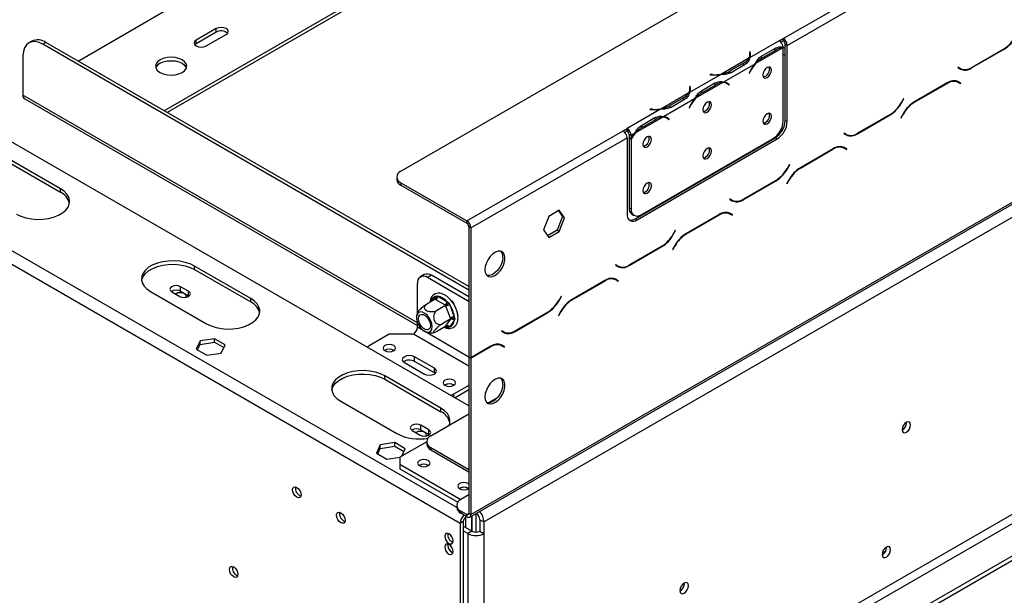
# Model space of a CAD drawing. Units: millimetres. Extents: x 26 to 4217, y 108 to 3328.
# Drawn here: x 3134 to 3387, y 644 to 792 of the extents above; entities that cross this region are included whole.
import ezdxf

# ---------------------------------------------------------------- set-up
doc = ezdxf.new("R2010")
doc.units = ezdxf.units.MM
doc.header["$LTSCALE"] = 16

msp = doc.modelspace()

# ---------------------------------------------------------------- linework, layer by layer
at = {"color": 7, "linetype": 'Continuous', "lineweight": 25}
for p, q in [((3231.995, 753.103), (4184.917, 1303.213)), ((3249.692, 664.253), (4207.758, 1217.332)), ((3249.994, 664.919), (4208.059, 1217.998)), ((3253.342, 662.985), (4205.236, 1212.502)), ((3284.969, 604.934), (4173.609, 1117.935)), ((3285.997, 603.152), (4174.638, 1116.153)), ((3293.197, 598.996), (4181.837, 1111.997)), ((3293.197, 597.808), (4181.837, 1110.809)), ((3330.218, 787.243), (3707.428, 1005.002)), ((3331.247, 785.462), (3708.456, 1003.22)), ((3249.479, 692.824), (3013.491, 829.058)), ((3264.527, 822.565), (3171.191, 768.683)), ((3264.527, 821.674), (3171.962, 768.238)), ((3247.273, 662.629), (2987.778, 812.432)), ((3149.078, 781.449), (3171.96, 794.658)), ((3184.56, 789.76), (3179.417, 786.791)), ((3184.56, 788.869), (3184.56, 789.76)), ((3184.56, 788.869), (3179.417, 785.9)), ((3179.417, 785.9), (3179.417, 786.791)), ((3181.988, 785.307), (3187.131, 788.276)), ((3329.192, 786.649), (3321.598, 782.265)), ((3329.19, 786.65), (3330.218, 787.243)), ((3329.192, 786.649), (3329.19, 786.65)), ((3329.614, 786.301), (3330.218, 786.65)), ((3330.218, 786.65), (3330.218, 787.243)), ((3137.211, 786.56), (3136.44, 786.115)), ((3140.847, 786.2), (3140.076, 785.755)), ((3249.479, 722.597), (3140.076, 785.755)), ((3249.479, 723.488), (3140.847, 786.2)), ((3179.417, 785.9), (3179.056, 785.604)), ((3330.121, 784.81), (3323.12, 780.768)), ((3324.655, 782.724), (3328.082, 784.702)), ((3324.907, 782.284), (3328.334, 784.263)), ((3330.22, 766.004), (3330.22, 784.808)), ((3330.732, 785.759), (3331.247, 785.462)), ((3330.732, 766.162), (3330.732, 785.759)), ((3331.247, 765.865), (3331.247, 785.462)), ((3378.591, 779.657), (3387.011, 784.517)), ((3386.969, 784.612), (3378.634, 779.8)), ((3134.933, 782.785), (3134.933, 772.689)), ((3321.378, 782.138), (3314.378, 778.097)), ((3321.743, 783.823), (3321.598, 783.816)), ((3321.598, 783.816), (3321.651, 783.465)), ((3321.743, 783.23), (3321.673, 783.226)), ((3321.673, 782.586), (3321.673, 783.18)), ((3321.796, 783.473), (3321.743, 783.823)), ((3321.743, 783.23), (3321.743, 783.823)), ((3321.796, 782.883), (3321.743, 783.23)), ((3324.392, 782.581), (3324.907, 782.284)), ((3322.9, 780.641), (3314.913, 776.03)), ((3320.012, 780.864), (3316.584, 778.886)), ((3320.266, 780.426), (3316.839, 778.448)), ((3375.16, 779.838), (3375.087, 779.712)), ((3375.087, 779.712), (3375.682, 779.369)), ((3375.725, 779.512), (3375.16, 779.838)), ((3375.211, 779.809), (3375.16, 779.838)), ((3375.211, 779.809), (3375.725, 779.512)), ((3314.158, 777.97), (3306.171, 773.359)), ((3311.471, 777.97), (3311.458, 777.886)), ((3311.458, 777.886), (3312.066, 777.855)), ((3312.078, 777.939), (3311.471, 777.97)), ((3311.471, 777.885), (3311.471, 777.97)), ((3316.584, 778.292), (3316.584, 778.886)), ((3321.755, 778.887), (3321.478, 778.345)), ((3321.478, 778.345), (3321.557, 778.314)), ((3321.484, 778.356), (3321.557, 778.314)), ((3321.557, 778.314), (3321.834, 778.856)), ((3306.315, 774.917), (3306.171, 774.91)), ((3306.171, 774.91), (3306.224, 774.559)), ((3306.315, 774.323), (3306.245, 774.32)), ((3306.245, 773.68), (3306.245, 774.274)), ((3306.369, 774.567), (3306.315, 774.917)), ((3306.315, 774.323), (3306.315, 774.917)), ((3306.368, 773.977), (3306.315, 774.323)), ((3314.693, 775.903), (3307.693, 771.862)), ((3309.227, 773.817), (3312.655, 775.796)), ((3309.479, 773.378), (3312.907, 775.357)), ((3315.743, 775.638), (3315.228, 775.934)), ((3315.821, 775.673), (3315.547, 775.892)), ((3315.783, 775.614), (3315.821, 775.673)), ((3315.821, 775.673), (3316.335, 775.376)), ((3315.979, 775.476), (3316.256, 775.255)), ((3316.335, 775.376), (3316.058, 775.598)), ((3316.256, 775.255), (3316.335, 775.376)), ((3372.355, 775.819), (3363.935, 770.958)), ((3363.978, 770.864), (3372.312, 775.676)), ((3374.512, 776.359), (3374.707, 776.26)), ((3374.707, 776.26), (3375.221, 775.963)), ((3375.221, 775.963), (3375.786, 775.637)), ((3375.345, 776.06), (3375.248, 776.116)), ((3375.859, 775.763), (3375.264, 776.107)), ((3375.272, 775.934), (3375.345, 776.06)), ((3375.345, 776.06), (3375.859, 775.763)), ((3375.786, 775.637), (3375.859, 775.763)), ((3135.385, 771.691), (3236.243, 713.467)), ((3305.95, 773.232), (3298.95, 769.19)), ((3307.472, 771.735), (3299.485, 767.124)), ((3304.584, 771.958), (3301.156, 769.979)), ((3304.838, 771.52), (3301.411, 769.541)), ((3308.965, 773.675), (3309.479, 773.378)), ((3361.13, 771.739), (3360.565, 770.761)), ((3360.607, 770.666), (3361.202, 771.697)), ((3361.202, 771.697), (3361.13, 771.739)), ((3361.13, 771.739), (3361.202, 771.697)), ((3298.73, 769.063), (3290.108, 764.086)), ((3296.043, 769.063), (3296.03, 768.98)), ((3296.03, 768.98), (3296.638, 768.949)), ((3296.65, 769.033), (3296.043, 769.063)), ((3296.043, 768.979), (3296.043, 769.063)), ((3301.156, 769.386), (3301.156, 769.979)), ((3306.327, 769.98), (3306.05, 769.439)), ((3306.05, 769.439), (3306.129, 769.408)), ((3306.056, 769.45), (3306.129, 769.408)), ((3306.129, 769.408), (3306.406, 769.949)), ((3299.265, 766.997), (3292.265, 762.956)), ((3293.799, 764.911), (3297.227, 766.89)), ((3294.051, 764.472), (3297.479, 766.45)), ((3300.315, 766.731), (3299.801, 767.028)), ((3300.393, 766.767), (3300.119, 766.986)), ((3300.355, 766.708), (3300.393, 766.767)), ((3300.393, 766.767), (3300.907, 766.47)), ((3300.552, 766.57), (3300.829, 766.348)), ((3300.907, 766.47), (3300.63, 766.692)), ((3300.829, 766.348), (3300.907, 766.47)), ((3349.279, 762.735), (3357.698, 767.595)), ((3357.656, 767.69), (3349.321, 762.878)), ((3361.026, 767.887), (3360.431, 766.857)), ((3360.431, 766.857), (3360.504, 766.815)), ((3360.504, 766.815), (3361.069, 767.793)), ((3289.077, 763.493), (3290.106, 764.087)), ((3290.106, 764.087), (3290.108, 764.086)), ((3290.106, 763.493), (3290.106, 764.087)), ((3290.108, 764.086), (3290.108, 763.492)), ((3293.537, 764.769), (3294.051, 764.472)), ((3330.732, 766.162), (3331.247, 765.865)), ((3248.965, 740.337), (3289.077, 763.493)), ((3249.994, 738.556), (3290.106, 761.712)), ((3289.501, 763.144), (3290.106, 763.493)), ((3290.106, 763.493), (3290.108, 763.492)), ((3290.106, 761.712), (3290.106, 742.115)), ((3291.137, 762.305), (3290.622, 762.601)), ((3290.622, 762.601), (3290.622, 761.807)), ((3290.622, 761.807), (3291.137, 761.51)), ((3290.622, 761.637), (3290.695, 761.765)), ((3290.622, 761.637), (3291.137, 761.34)), ((3290.622, 761.637), (3290.622, 743.738)), ((3292.044, 762.829), (3291.137, 762.305)), ((3291.137, 762.305), (3291.137, 761.51)), ((3291.137, 761.34), (3291.137, 743.442)), ((3292.163, 740.927), (3328.161, 761.708)), ((3292.677, 740.63), (3328.675, 761.411)), ((3293.708, 741.957), (3327.649, 761.551)), ((3328.675, 761.411), (3328.161, 761.708)), ((3345.847, 762.916), (3345.775, 762.791)), ((3345.775, 762.791), (3346.37, 762.447)), ((3346.412, 762.59), (3345.847, 762.916)), ((3345.898, 762.887), (3345.847, 762.916)), ((3345.898, 762.887), (3346.412, 762.59)), ((3343.042, 758.897), (3334.622, 754.036)), ((3334.665, 753.942), (3342.999, 758.754)), ((3345.199, 759.437), (3345.394, 759.338)), ((3345.394, 759.338), (3345.908, 759.042)), ((3345.908, 759.042), (3346.473, 758.715)), ((3346.032, 759.138), (3345.935, 759.194)), ((3346.546, 758.841), (3345.951, 759.185)), ((3345.959, 759.012), (3346.032, 759.138)), ((3346.032, 759.138), (3346.546, 758.841)), ((3346.473, 758.715), (3346.546, 758.841)), ((3144.576, 748.634), (3130.177, 756.947)), ((3130.177, 756.056), (3144.576, 747.743)), ((3331.817, 754.817), (3331.252, 753.839)), ((3331.295, 753.744), (3331.89, 754.775)), ((3331.89, 754.775), (3331.817, 754.817)), ((3331.817, 754.817), (3331.89, 754.775)), ((3230.93, 751.618), (3230.93, 751.025)), ((3231.995, 750.134), (3248.965, 740.337)), ((3231.995, 750.134), (3231.995, 749.54)), ((3231.995, 749.54), (3248.965, 739.743)), ((3319.966, 745.813), (3328.386, 750.674)), ((3328.343, 750.768), (3320.008, 745.956)), ((3331.713, 750.966), (3331.118, 749.935)), ((3331.118, 749.935), (3331.191, 749.893)), ((3331.191, 749.893), (3331.756, 750.871)), ((3144.576, 747.743), (3144.576, 748.634)), ((3290.622, 743.738), (3291.137, 743.442)), ((3316.535, 745.995), (3316.462, 745.869)), ((3316.462, 745.869), (3317.057, 745.525)), ((3316.585, 745.965), (3316.534, 745.994)), ((3317.099, 745.668), (3316.535, 745.995)), ((3316.585, 745.965), (3317.099, 745.668)), ((3269.985, 741.515), (3268.634, 738.033)), ((3272.686, 743.075), (3269.985, 741.515)), ((3273.523, 741.45), (3272.172, 737.968)), ((3272.469, 742.949), (3273.523, 741.45)), ((3274.037, 741.153), (3272.686, 743.075)), ((3272.686, 737.671), (3274.037, 741.153)), ((3274.037, 741.153), (3273.523, 741.45)), ((3291.376, 742.074), (3291.89, 741.777)), ((3313.729, 741.975), (3305.309, 737.114)), ((3305.352, 737.02), (3313.687, 741.832)), ((3315.886, 742.515), (3316.081, 742.417)), ((3316.081, 742.417), (3316.596, 742.12)), ((3316.596, 742.12), (3317.16, 741.793)), ((3316.719, 742.216), (3316.623, 742.272)), ((3317.233, 741.919), (3316.638, 742.263)), ((3316.646, 742.09), (3316.719, 742.216)), ((3316.719, 742.216), (3317.233, 741.919)), ((3317.16, 741.793), (3317.233, 741.919)), ((3248.965, 739.743), (3248.965, 740.337)), ((3249.994, 738.556), (3249.479, 738.853)), ((3249.479, 738.853), (3249.479, 705.478)), ((3249.994, 738.556), (3249.994, 705.181)), ((3292.163, 740.927), (3292.677, 740.63)), ((3268.634, 738.033), (3269.985, 736.111)), ((3272.172, 737.968), (3269.688, 736.533)), ((3269.985, 736.111), (3272.686, 737.671)), ((3272.686, 737.671), (3272.172, 737.968)), ((3302.504, 737.895), (3301.939, 736.917)), ((3301.982, 736.823), (3302.577, 737.853)), ((3302.577, 737.853), (3302.504, 737.895)), ((3302.504, 737.895), (3302.577, 737.853)), ((3290.653, 728.891), (3299.073, 733.752)), ((3299.03, 733.846), (3290.696, 729.034)), ((3302.4, 734.044), (3301.805, 733.013)), ((3301.878, 732.971), (3302.443, 733.949)), ((3301.805, 733.013), (3301.878, 732.971)), ((3193.431, 720.431), (3179.031, 728.743)), ((3179.031, 727.853), (3179.031, 728.743)), ((3287.222, 729.073), (3287.149, 728.947)), ((3287.149, 728.947), (3287.744, 728.603)), ((3287.787, 728.746), (3287.222, 729.073)), ((3287.272, 729.043), (3287.222, 729.073)), ((3287.272, 729.043), (3287.787, 728.746)), ((3179.031, 727.853), (3193.431, 719.54)), ((3238.024, 726.559), (3236.996, 725.966)), ((3239.842, 726.379), (3238.814, 725.786)), ((3249.479, 720.816), (3239.842, 726.379)), ((3177.488, 722.265), (3175.431, 723.452)), ((3175.431, 722.265), (3175.431, 723.452)), ((3236.243, 716.573), (3236.243, 724.301)), ((3249.099, 719.848), (3238.814, 725.786)), ((3284.416, 725.053), (3275.997, 720.193)), ((3276.039, 720.098), (3284.374, 724.91)), ((3286.574, 725.593), (3286.769, 725.495)), ((3286.769, 725.495), (3287.283, 725.198)), ((3287.283, 725.198), (3287.848, 724.872)), ((3287.406, 725.294), (3287.31, 725.35)), ((3287.92, 724.998), (3287.325, 725.341)), ((3287.333, 725.169), (3287.406, 725.294)), ((3287.406, 725.294), (3287.92, 724.998)), ((3287.848, 724.872), (3287.92, 724.998)), ((3167.718, 722.212), (3182.117, 713.9)), ((3173.169, 722.146), (3175.226, 720.959)), ((3175.431, 722.265), (3177.488, 721.077)), ((3177.488, 721.077), (3177.488, 722.265)), ((3177.488, 721.077), (3177.583, 721.018)), ((3240.785, 720.936), (3241.094, 721.125)), ((3241.094, 721.125), (3241.498, 721)), ((3241.498, 721), (3243.843, 719.646)), ((3273.191, 720.973), (3272.626, 719.995)), ((3272.669, 719.901), (3273.264, 720.931)), ((3273.264, 720.931), (3273.191, 720.973)), ((3273.191, 720.973), (3273.264, 720.931)), ((3193.431, 719.54), (3193.431, 720.431)), ((3240.809, 720.214), (3238.697, 718.995)), ((3240.984, 720.109), (3240.809, 720.214)), ((3243.329, 718.755), (3240.984, 720.109)), ((3243.51, 718.654), (3241.399, 717.435)), ((3243.51, 718.654), (3243.329, 718.755)), ((3243.597, 718.422), (3243.51, 718.654)), ((3244.769, 715.4), (3243.597, 718.422)), ((3243.843, 719.646), (3244.269, 719.292)), ((3244.269, 719.292), (3244.556, 718.759)), ((3244.556, 718.759), (3245.729, 715.737)), ((3244.881, 719.937), (3245.307, 719.691)), ((3245.307, 719.691), (3245.15, 719.6)), ((3245.307, 719.691), (3245.602, 718.932)), ((3249.479, 719.596), (3249.099, 719.848)), ((3246.599, 716.363), (3246.658, 716.209)), ((3246.658, 716.209), (3246.618, 716.186)), ((3261.34, 711.969), (3269.76, 716.83)), ((3269.717, 716.924), (3261.383, 712.112)), ((3273.088, 717.122), (3272.493, 716.091)), ((3272.493, 716.091), (3272.565, 716.049)), ((3272.565, 716.049), (3273.13, 717.028)), ((3236.243, 713.018), (3236.243, 714.319)), ((3243.51, 713.25), (3241.399, 712.031)), ((3244.861, 715.172), (3242.75, 713.953)), ((3243.51, 713.25), (3243.597, 713.375)), ((3243.597, 713.375), (3244.769, 715.043)), ((3245.729, 714.786), (3244.556, 713.118)), ((3244.861, 715.172), (3244.769, 715.4)), ((3244.769, 715.043), (3244.861, 715.172)), ((3245.729, 715.737), (3245.857, 715.2)), ((3245.857, 715.2), (3245.729, 714.786)), ((3229.043, 711.236), (3223.9, 708.267)), ((3235.214, 711.236), (3229.043, 711.236)), ((3244.269, 712.941), (3243.843, 713.054)), ((3244.556, 713.118), (3244.269, 712.941)), ((3257.909, 712.151), (3257.836, 712.025)), ((3257.836, 712.025), (3258.431, 711.681)), ((3258.474, 711.825), (3257.909, 712.151)), ((3257.959, 712.121), (3257.909, 712.151)), ((3257.959, 712.121), (3258.474, 711.825)), ((3180.443, 709.522), (3179.455, 707.391)), ((3179.781, 707.203), (3180.443, 708.631)), ((3184.134, 710.093), (3180.443, 709.522)), ((3180.443, 708.631), (3180.443, 709.522)), ((3180.443, 708.631), (3184.134, 709.202)), ((3186.836, 708.533), (3184.134, 710.093)), ((3184.134, 709.202), (3184.134, 710.093)), ((3184.134, 709.202), (3186.51, 707.83)), ((3185.847, 706.402), (3186.836, 708.533)), ((3257.261, 708.671), (3257.456, 708.573)), ((3257.456, 708.573), (3257.97, 708.276)), ((3257.97, 708.276), (3258.535, 707.95)), ((3258.093, 708.372), (3257.997, 708.428)), ((3258.608, 708.076), (3258.013, 708.419)), ((3258.021, 708.247), (3258.093, 708.372)), ((3258.093, 708.372), (3258.608, 708.076)), ((3179.455, 707.391), (3182.156, 705.831)), ((3182.156, 705.831), (3185.847, 706.402)), ((3255.104, 708.131), (3249.994, 705.181)), ((3249.994, 705.063), (3255.061, 707.988)), ((3258.535, 707.95), (3258.608, 708.076)), ((3232.9, 703.963), (3238.043, 700.994)), ((3240.614, 702.478), (3235.471, 705.447)), ((3235.471, 704.259), (3235.471, 705.447)), ((3240.614, 701.291), (3235.471, 704.259)), ((3249.479, 705.478), (3249.994, 705.181)), ((3249.479, 705.36), (3249.582, 705.419)), ((3249.479, 705.36), (3249.994, 705.063)), ((3249.479, 705.36), (3249.479, 665.215)), ((3249.994, 705.063), (3249.994, 664.919)), ((3240.614, 701.291), (3240.614, 702.478)), ((3240.827, 701.142), (3240.614, 701.291)), ((3242.285, 692.228), (3227.886, 700.54)), ((3227.886, 699.649), (3227.886, 700.54)), ((3227.886, 699.649), (3242.285, 691.337)), ((3249.479, 698.096), (3245.499, 695.799)), ((3249.479, 696.909), (3245.942, 694.867)), ((3216.572, 694.009), (3230.971, 685.696)), ((3254.436, 693.608), (3256.865, 695.01)), ((3239.709, 685.106), (3249.479, 690.747)), ((3242.285, 691.337), (3242.285, 692.228)), ((3361.928, 688.555), (3361.925, 688.64)), ((3234.88, 686.521), (3236.937, 685.334)), ((3239.2, 686.64), (3237.143, 687.827)), ((3237.143, 686.64), (3237.143, 687.827)), ((3237.143, 686.64), (3239.2, 685.452)), ((3239.2, 685.452), (3239.2, 686.64)), ((3239.2, 685.452), (3239.294, 685.393)), ((3230.418, 683.374), (3226.727, 682.803)), ((3233.119, 681.814), (3230.418, 683.374)), ((3230.418, 682.483), (3230.418, 683.374)), ((3238.643, 683.594), (3231.743, 679.611)), ((3238.643, 683.622), (3238.643, 683.028)), ((3226.727, 682.803), (3225.738, 680.672)), ((3225.738, 680.672), (3228.44, 679.113)), ((3226.064, 680.484), (3226.727, 681.912)), ((3226.727, 681.912), (3226.727, 682.803)), ((3226.727, 681.912), (3230.418, 682.483)), ((3230.418, 682.483), (3232.793, 681.112)), ((3232.226, 679.89), (3233.119, 681.814)), ((3239.709, 682.137), (3249.479, 676.497)), ((3239.709, 682.137), (3239.709, 681.543)), ((3239.709, 681.543), (3249.479, 675.903)), ((3228.44, 679.113), (3231.773, 679.628)), ((3231.743, 679.611), (3231.743, 677.829)), ((3231.743, 677.829), (3231.743, 676.642)), ((3231.743, 677.829), (3247.422, 668.778)), ((3231.743, 676.642), (3246.608, 668.06)), ((3238.994, 677.562), (3239.091, 677.501)), ((3249.279, 671.624), (3249.376, 671.563)), ((3249.479, 669.965), (3247.422, 668.778)), ((3246.357, 667.293), (3246.357, 666.7)), ((3248.965, 664.918), (3247.422, 665.809)), ((3247.422, 665.809), (3247.422, 665.215)), ((3248.965, 664.325), (3247.422, 665.215)), ((3249.479, 665.215), (3249.994, 664.919)), ((3248.045, 663.074), (3247.273, 662.629)), ((3248.045, 663.074), (3248.045, 587.062)), ((3248.713, 661.5), (3248.713, 664.343)), ((3248.816, 664.41), (3248.817, 664.41)), ((3248.965, 664.325), (3248.965, 664.918)), ((3250.205, 660.639), (3250.205, 664.548)), ((3250.256, 664.578), (3250.256, 660.61)), ((3251.285, 665.172), (3251.285, 660.364)), ((3252.313, 663.579), (3253.342, 662.985)), ((3252.313, 663.579), (3252.313, 660.61)), ((3253.342, 662.985), (3253.342, 660.016)), ((3247.273, 662.629), (3247.273, 586.616)), ((3250.256, 660.61), (3248.045, 661.886)), ((3249.228, 660.016), (3248.045, 660.699)), ((3250.256, 660.61), (3249.228, 660.016)), ((3252.313, 660.61), (3253.342, 660.016)), ((3249.228, 660.016), (3249.228, 586.676)), ((3253.342, 660.016), (3253.342, 586.676)), ((3244.034, 657.076), (3244.069, 657.371)), ((3356.734, 656.517), (3356.733, 656.547)), ((3356.785, 656.488), (3356.783, 656.572)), ((3304.871, 647.243), (3304.866, 647.355))]:
    msp.add_line(p, q, dxfattribs=at)
at = {"color": 8, "linetype": 'Continuous', "lineweight": 25}
for p, q in [((3246.357, 666.72), (2989.321, 815.104)), ((3327.828, 784.555), (3328.334, 784.263)), ((3330.732, 784.642), (3330.146, 784.98)), ((3386.908, 784.577), (3387.011, 784.517)), ((3321.796, 782.887), (3321.796, 783.473)), ((3330.732, 782.86), (3330.22, 783.156)), ((3320.012, 780.279), (3320.012, 780.864)), ((3378.486, 779.718), (3378.591, 779.657)), ((3312.078, 777.855), (3312.078, 777.939)), ((3321.761, 778.898), (3321.834, 778.856)), ((3306.369, 773.981), (3306.369, 774.567)), ((3312.4, 775.649), (3312.907, 775.357)), ((3315.55, 775.891), (3316.058, 775.598)), ((3372.209, 775.735), (3372.312, 775.676)), ((3236.243, 714.205), (3134.933, 772.689)), ((3304.584, 771.373), (3304.584, 771.958)), ((3296.65, 768.948), (3296.65, 769.033)), ((3306.333, 769.992), (3306.406, 769.949)), ((3360.535, 770.708), (3360.607, 770.666)), ((3363.875, 770.923), (3363.978, 770.864)), ((3296.972, 766.743), (3297.479, 766.45)), ((3300.123, 766.985), (3300.63, 766.692)), ((3357.595, 767.655), (3357.698, 767.595)), ((3360.996, 767.835), (3361.069, 767.793)), ((3349.173, 762.796), (3349.279, 762.735)), ((3342.896, 758.813), (3342.999, 758.754)), ((3331.222, 753.787), (3331.295, 753.744)), ((3334.562, 754.001), (3334.665, 753.942)), ((3328.283, 750.733), (3328.386, 750.674)), ((3331.683, 750.913), (3331.756, 750.871)), ((3319.86, 745.874), (3319.966, 745.813)), ((3313.584, 741.891), (3313.687, 741.832)), ((3301.909, 736.865), (3301.982, 736.823)), ((3305.25, 737.079), (3305.352, 737.02)), ((3298.97, 733.811), (3299.073, 733.752)), ((3302.37, 733.991), (3302.443, 733.949)), ((3290.547, 728.952), (3290.653, 728.891)), ((3284.271, 724.969), (3284.374, 724.91)), ((3239.915, 719.698), (3240.785, 720.936)), ((3249.099, 719.848), (3249.479, 720.068)), ((3272.596, 719.943), (3272.669, 719.901)), ((3275.937, 720.158), (3276.039, 720.098)), ((3269.657, 716.889), (3269.76, 716.83)), ((3273.057, 717.07), (3273.13, 717.028)), ((3243.843, 713.054), (3243.507, 713.248)), ((3249.479, 703.001), (3235.214, 711.236)), ((3249.494, 705.368), (3236.243, 713.018)), ((3261.235, 712.03), (3261.34, 711.969)), ((3254.958, 708.047), (3255.061, 707.988)), ((3245.499, 695.799), (3245.499, 695.122)), ((3248.965, 664.918), (3249.479, 665.215)), ((3248.816, 664.41), (3248.816, 664.411))]:
    msp.add_line(p, q, dxfattribs=at)
at = {"color": 7, "linetype": 'Continuous', "lineweight": 25, "flags": 128}
for points in [[(3187.131, 788.276), (3187.525, 788.616), (3187.663, 789.018), (3187.525, 789.419), (3187.131, 789.76), (3186.541, 789.987), (3185.845, 790.067), (3185.149, 789.987), (3184.56, 789.76)], [(3179.417, 786.791), (3179.023, 786.451), (3178.884, 786.049), (3179.023, 785.647), (3179.417, 785.307), (3180.007, 785.079), (3180.703, 784.999), (3181.398, 785.079), (3181.988, 785.307)], [(3140.076, 785.755), (3139.073, 786.22), (3138.108, 786.439), (3137.219, 786.403), (3136.44, 786.114), (3135.8, 785.584), (3135.325, 784.831), (3135.032, 783.886), (3134.933, 782.785)], [(3175.817, 778.479), (3176.453, 778.957), (3176.852, 779.514), (3176.989, 780.111), (3176.852, 780.709), (3176.453, 781.266), (3175.817, 781.744), (3174.989, 782.111), (3174.024, 782.342), (3172.989, 782.421), (3171.953, 782.342), (3170.989, 782.111), (3170.16, 781.744), (3169.525, 781.266), (3169.125, 780.709), (3168.989, 780.111), (3169.125, 779.514), (3169.525, 778.957), (3170.16, 778.479), (3170.989, 778.112), (3171.953, 777.881), (3172.989, 777.802), (3174.024, 777.881), (3174.989, 778.112), (3175.817, 778.479)], [(3170.16, 780.854), (3170.989, 781.22), (3171.953, 781.451), (3172.989, 781.53), (3174.024, 781.451), (3174.989, 781.22), (3175.817, 780.854), (3176.453, 780.375), (3176.852, 779.818), (3176.914, 779.666)], [(3321.673, 782.586), (3321.672, 782.535), (3321.665, 782.414)], [(3327.212, 779.114), (3327.128, 779.554), (3326.888, 779.829), (3326.529, 779.899), (3326.106, 779.752), (3325.683, 779.411), (3325.324, 778.927), (3325.085, 778.374), (3325.001, 777.837), (3325.085, 777.397), (3325.324, 777.121), (3325.683, 777.051), (3326.106, 777.199), (3326.529, 777.54), (3326.888, 778.024), (3327.128, 778.576), (3327.212, 779.114)], [(3315.075, 776.014), (3315.184, 775.959), (3315.228, 775.934)], [(3306.245, 773.68), (3306.245, 773.629), (3306.237, 773.508)], [(3311.784, 770.207), (3311.7, 770.647), (3311.46, 770.923), (3311.102, 770.993), (3310.678, 770.846), (3310.255, 770.504), (3309.897, 770.021), (3309.657, 769.468), (3309.573, 768.931), (3309.657, 768.491), (3309.897, 768.215), (3310.255, 768.145), (3310.678, 768.292), (3311.102, 768.634), (3311.46, 769.118), (3311.7, 769.67), (3311.784, 770.207)], [(3299.647, 767.107), (3299.756, 767.053), (3299.801, 767.028)], [(3327.212, 767.237), (3327.128, 767.677), (3326.888, 767.953), (3326.529, 768.022), (3326.106, 767.875), (3325.683, 767.534), (3325.324, 767.05), (3325.085, 766.497), (3325.001, 765.96), (3325.085, 765.52), (3325.324, 765.244), (3325.683, 765.175), (3326.106, 765.322), (3326.529, 765.663), (3326.888, 766.147), (3327.128, 766.699), (3327.212, 767.237)], [(3296.356, 761.301), (3296.272, 761.741), (3296.032, 762.017), (3295.674, 762.087), (3295.251, 761.94), (3294.828, 761.598), (3294.469, 761.114), (3294.229, 760.562), (3294.145, 760.025), (3294.229, 759.584), (3294.469, 759.309), (3294.828, 759.239), (3295.251, 759.386), (3295.674, 759.727), (3296.032, 760.211), (3296.272, 760.764), (3296.356, 761.301)], [(3311.784, 758.33), (3311.7, 758.77), (3311.46, 759.046), (3311.102, 759.116), (3310.678, 758.969), (3310.255, 758.627), (3309.897, 758.144), (3309.657, 757.591), (3309.573, 757.054), (3309.657, 756.614), (3309.897, 756.338), (3310.255, 756.268), (3310.678, 756.415), (3311.102, 756.757), (3311.46, 757.241), (3311.7, 757.793), (3311.784, 758.33)], [(3296.356, 749.424), (3296.272, 749.864), (3296.032, 750.14), (3295.674, 750.21), (3295.251, 750.063), (3294.828, 749.721), (3294.469, 749.237), (3294.229, 748.685), (3294.145, 748.148), (3294.229, 747.708), (3294.469, 747.432), (3294.828, 747.362), (3295.251, 747.509), (3295.674, 747.851), (3296.032, 748.334), (3296.272, 748.887), (3296.356, 749.424)], [(3133.262, 742.103), (3134.398, 741.558), (3135.688, 741.144), (3137.087, 740.873), (3138.55, 740.755), (3140.024, 740.794), (3141.461, 740.99), (3142.812, 741.334), (3144.03, 741.815), (3145.074, 742.418), (3145.908, 743.121), (3146.504, 743.901), (3146.842, 744.73), (3146.91, 745.582), (3146.707, 746.426), (3146.237, 747.234), (3145.519, 747.978), (3144.576, 748.634)], [(3253.594, 727.807), (3253.689, 727.061), (3253.968, 726.48), (3254.41, 726.108), (3254.982, 725.972), (3255.642, 726.082), (3256.34, 726.43), (3257.026, 726.99), (3257.648, 727.721), (3258.159, 728.569), (3258.523, 729.47), (3258.712, 730.357), (3258.712, 731.166), (3258.523, 731.835), (3258.159, 732.316), (3257.648, 732.573), (3257.026, 732.586), (3256.34, 732.355), (3255.642, 731.896), (3254.982, 731.244), (3254.41, 730.448), (3253.968, 729.566), (3253.689, 728.663), (3253.594, 727.807)], [(3258.222, 731.072), (3258.127, 730.216), (3257.848, 729.313), (3257.406, 728.431), (3256.834, 727.635), (3256.174, 726.983), (3255.475, 726.524), (3254.79, 726.293), (3254.168, 726.306), (3254.108, 726.322)], [(3179.031, 728.743), (3177.895, 729.288), (3176.606, 729.703), (3175.206, 729.973), (3173.744, 730.091), (3172.269, 730.052), (3170.832, 729.857), (3169.482, 729.512), (3168.264, 729.031), (3167.22, 728.428), (3166.385, 727.725), (3165.789, 726.945), (3165.451, 726.116), (3165.383, 725.264), (3165.587, 724.42), (3166.056, 723.612), (3166.774, 722.868), (3167.718, 722.212)], [(3165.412, 725.032), (3165.451, 725.225), (3165.789, 726.055), (3166.385, 726.834), (3167.22, 727.537), (3168.264, 728.14), (3169.482, 728.622), (3170.832, 728.966), (3172.269, 729.161), (3173.744, 729.2), (3175.206, 729.083), (3176.606, 728.812), (3177.895, 728.397), (3179.031, 727.853)], [(3175.431, 723.452), (3174.912, 723.653), (3174.3, 723.723), (3173.688, 723.653), (3173.169, 723.452), (3172.822, 723.153), (3172.7, 722.799), (3172.822, 722.446), (3173.169, 722.146)], [(3176.765, 720.719), (3176.856, 721.018), (3176.74, 721.355), (3176.409, 721.641), (3175.913, 721.832), (3175.329, 721.899), (3174.744, 721.832), (3174.249, 721.641), (3174.151, 721.579)], [(3175.226, 720.959), (3175.745, 720.758), (3176.357, 720.688), (3176.969, 720.758), (3177.488, 720.959), (3177.835, 721.258), (3177.957, 721.612), (3177.835, 721.965), (3177.488, 722.265)], [(3182.117, 713.9), (3183.253, 713.355), (3184.542, 712.94), (3185.942, 712.67), (3187.404, 712.552), (3188.879, 712.591), (3190.316, 712.786), (3191.666, 713.131), (3192.884, 713.612), (3193.928, 714.215), (3194.763, 714.918), (3195.359, 715.698), (3195.697, 716.527), (3195.765, 717.378), (3195.561, 718.223), (3195.092, 719.031), (3194.374, 719.775), (3193.431, 720.431)], [(3237.029, 712.913), (3237.592, 712.334), (3238.194, 711.934), (3238.783, 711.749), (3239.306, 711.796), (3239.717, 712.07), (3239.979, 712.547), (3240.069, 713.185), (3239.979, 713.927), (3239.717, 714.707), (3239.306, 715.455), (3238.783, 716.106), (3238.194, 716.601), (3237.592, 716.897), (3237.029, 716.966), (3236.557, 716.804), (3236.217, 716.424), (3236.039, 715.86), (3236.039, 715.163), (3236.217, 714.394), (3236.557, 713.621), (3237.029, 712.913)], [(3238.814, 715.453), (3239.224, 714.818), (3239.492, 714.127), (3239.585, 713.464), (3239.492, 712.909), (3239.224, 712.528), (3238.814, 712.367), (3238.31, 712.446), (3237.775, 712.755), (3237.271, 713.257), (3236.861, 713.892), (3236.593, 714.583), (3236.5, 715.246), (3236.593, 715.801), (3236.861, 716.182), (3237.271, 716.343), (3237.775, 716.264), (3238.31, 715.955), (3238.814, 715.453)], [(3223.9, 708.267), (3223.448, 707.949), (3223.382, 707.89)], [(3230.174, 707.02), (3230.521, 707.32), (3230.643, 707.674), (3230.521, 708.027), (3230.174, 708.327), (3229.655, 708.527), (3229.043, 708.597), (3228.431, 708.527), (3227.912, 708.327), (3227.565, 708.027), (3227.443, 707.674), (3227.565, 707.32), (3227.912, 707.02), (3228.431, 706.82), (3229.043, 706.75), (3229.655, 706.82), (3230.174, 707.02)], [(3235.471, 705.447), (3234.881, 705.675), (3234.186, 705.754), (3233.49, 705.675), (3232.9, 705.447), (3232.506, 705.107), (3232.367, 704.705), (3232.506, 704.303), (3232.9, 703.963)], [(3227.886, 700.54), (3226.75, 701.085), (3225.46, 701.499), (3224.061, 701.77), (3222.599, 701.888), (3221.124, 701.849), (3219.687, 701.653), (3218.336, 701.309), (3217.118, 700.828), (3216.074, 700.225), (3215.24, 699.522), (3214.644, 698.742), (3214.306, 697.913), (3214.238, 697.061), (3214.442, 696.217), (3214.911, 695.409), (3215.629, 694.665), (3216.572, 694.009)], [(3214.266, 696.829), (3214.306, 697.022), (3214.644, 697.851), (3215.24, 698.631), (3216.074, 699.334), (3217.118, 699.937), (3218.336, 700.418), (3219.687, 700.763), (3221.124, 700.958), (3222.599, 700.997), (3224.061, 700.879), (3225.46, 700.609), (3226.75, 700.194), (3227.886, 699.649)], [(3238.043, 700.994), (3238.632, 700.766), (3239.328, 700.686), (3240.024, 700.766), (3240.614, 700.994), (3241.008, 701.334), (3241.146, 701.736), (3241.008, 702.138), (3240.614, 702.478)], [(3245.602, 698.114), (3245.949, 698.414), (3246.071, 698.767), (3245.949, 699.121), (3245.602, 699.42), (3245.083, 699.621), (3244.471, 699.691), (3243.858, 699.621), (3243.339, 699.42), (3242.993, 699.121), (3242.871, 698.767), (3242.993, 698.414), (3243.339, 698.114), (3243.858, 697.914), (3244.471, 697.844), (3245.083, 697.914), (3245.602, 698.114)], [(3253.594, 695.145), (3253.689, 694.399), (3253.968, 693.818), (3254.41, 693.446), (3254.982, 693.31), (3255.642, 693.42), (3256.34, 693.768), (3257.026, 694.329), (3257.648, 695.06), (3258.159, 695.907), (3258.523, 696.808), (3258.712, 697.696), (3258.712, 698.504), (3258.523, 699.174), (3258.159, 699.655), (3257.648, 699.911), (3257.026, 699.924), (3256.34, 699.693), (3255.642, 699.235), (3254.982, 698.583), (3254.41, 697.786), (3253.968, 696.904), (3253.689, 696.001), (3253.594, 695.145)], [(3258.222, 698.411), (3258.127, 697.555), (3257.848, 696.652), (3257.406, 695.769), (3256.834, 694.973), (3256.174, 694.321), (3255.475, 693.863), (3254.79, 693.631), (3254.168, 693.645), (3254.108, 693.66)], [(3244.846, 695.499), (3244.948, 695.538), (3245.499, 695.799)], [(3244.369, 687.797), (3244.552, 688.324), (3244.62, 689.175), (3244.416, 690.019), (3243.947, 690.827), (3243.228, 691.572), (3242.285, 692.228)], [(3237.143, 687.827), (3236.623, 688.027), (3236.011, 688.098), (3235.399, 688.027), (3234.88, 687.827), (3234.533, 687.528), (3234.411, 687.174), (3234.533, 686.821), (3234.88, 686.521)], [(3362.956, 687.961), (3362.872, 688.401), (3362.632, 688.677), (3362.274, 688.747), (3361.85, 688.6), (3361.427, 688.258), (3361.069, 687.774), (3360.829, 687.222), (3360.745, 686.684), (3360.829, 686.244), (3361.069, 685.969), (3361.427, 685.899), (3361.85, 686.046), (3362.274, 686.387), (3362.632, 686.871), (3362.872, 687.424), (3362.956, 687.961)], [(3238.476, 685.094), (3238.567, 685.393), (3238.451, 685.73), (3238.12, 686.016), (3237.624, 686.207), (3237.04, 686.274), (3236.455, 686.207), (3235.96, 686.016), (3235.862, 685.954)], [(3236.937, 685.334), (3237.456, 685.133), (3238.068, 685.063), (3238.681, 685.133), (3239.2, 685.334), (3239.546, 685.633), (3239.668, 685.987), (3239.546, 686.34), (3239.2, 686.64)], [(3236.783, 677.473), (3237.302, 677.273), (3237.914, 677.203), (3238.526, 677.273), (3239.045, 677.473), (3239.392, 677.773), (3239.514, 678.126), (3239.392, 678.48), (3239.045, 678.779), (3238.526, 678.98), (3237.914, 679.05), (3237.302, 678.98), (3236.783, 678.779), (3236.436, 678.48), (3236.314, 678.126), (3236.436, 677.773), (3236.783, 677.473)], [(3249.479, 672.743), (3249.331, 672.842), (3248.811, 673.042), (3248.199, 673.112), (3247.587, 673.042), (3247.068, 672.842), (3246.721, 672.542), (3246.599, 672.189), (3246.721, 671.835), (3247.068, 671.536), (3247.068, 671.536)], [(3205.258, 671.889), (3205.682, 671.547), (3206.04, 671.064), (3206.28, 670.511), (3206.364, 669.974), (3206.28, 669.534), (3206.04, 669.258), (3205.682, 669.188), (3205.258, 669.335), (3204.835, 669.677), (3204.477, 670.161), (3204.237, 670.713), (3204.153, 671.25), (3204.237, 671.69), (3204.477, 671.966), (3204.835, 672.036), (3205.258, 671.889)], [(3216.572, 665.358), (3216.995, 665.016), (3217.354, 664.532), (3217.594, 663.98), (3217.678, 663.443), (3217.594, 663.003), (3217.354, 662.727), (3216.995, 662.657), (3216.572, 662.804), (3216.149, 663.146), (3215.79, 663.629), (3215.551, 664.182), (3215.467, 664.719), (3215.551, 665.159), (3215.79, 665.435), (3216.149, 665.505), (3216.572, 665.358)], [(3244.342, 657.492), (3244.755, 657.348), (3245.106, 657.416), (3245.34, 657.686), (3245.422, 658.115), (3245.34, 658.64), (3245.106, 659.18), (3244.755, 659.652), (3244.342, 659.986), (3243.929, 660.13), (3243.579, 660.062), (3243.344, 659.792), (3243.262, 659.362), (3243.344, 658.838), (3243.579, 658.298), (3243.929, 657.825), (3244.342, 657.492)], [(3244.342, 654.76), (3244.755, 654.616), (3245.106, 654.685), (3245.34, 654.954), (3245.422, 655.384), (3245.34, 655.908), (3245.106, 656.448), (3244.755, 656.921), (3244.342, 657.254), (3243.929, 657.398), (3243.579, 657.33), (3243.344, 657.06), (3243.262, 656.631), (3243.344, 656.106), (3243.579, 655.566), (3243.929, 655.094), (3244.342, 654.76)], [(3357.814, 655.894), (3357.729, 656.334), (3357.49, 656.61), (3357.131, 656.679), (3356.708, 656.532), (3356.285, 656.191), (3355.926, 655.707), (3355.686, 655.154), (3355.602, 654.617), (3355.686, 654.177), (3355.926, 653.901), (3356.285, 653.832), (3356.708, 653.979), (3357.131, 654.32), (3357.49, 654.804), (3357.729, 655.357), (3357.814, 655.894)], [(3189.059, 651.429), (3189.482, 651.088), (3189.841, 650.604), (3190.081, 650.051), (3190.165, 649.514), (3190.081, 649.074), (3189.841, 648.798), (3189.482, 648.729), (3189.059, 648.876), (3188.636, 649.217), (3188.277, 649.701), (3188.038, 650.254), (3187.954, 650.791), (3188.038, 651.231), (3188.277, 651.507), (3188.636, 651.576), (3189.059, 651.429)], [(3305.899, 646.649), (3305.813, 647.1), (3305.568, 647.382), (3305.201, 647.453), (3304.768, 647.303), (3304.335, 646.953), (3303.968, 646.458), (3303.722, 645.893), (3303.636, 645.343), (3303.722, 644.893), (3303.968, 644.611), (3304.335, 644.539), (3304.768, 644.69), (3305.201, 645.039), (3305.568, 645.534), (3305.813, 646.1), (3305.899, 646.649)]]:
    msp.add_lwpolyline(points, dxfattribs=at)
at = {"color": 8, "linetype": 'Continuous', "lineweight": 25, "flags": 128}
msp.add_lwpolyline([(3243.843, 713.054), (3243.56, 713.102), (3243.352, 713.158)], dxfattribs=at)
at = {"color": 7, "linetype": 'Continuous', "lineweight": 25}
for centre, radius, start, end in [((3185.817, 786.659), 2.543, 48.80545, 119.63404), ((3138.717, 783.226), 3.658, 54.38242, 114.30712), ((3327.967, 784.749), 2.26, 5.73694, 57.1968), ((3329.014, 785.36), 2.235, 2.60548, 57.39452), ((3329.616, 785.708), 1.118, 2.60548, 57.39452), ((3382.526, 791.733), 8.393, 301.95467, 331.14439), ((3382.569, 791.639), 8.393, 301.95467, 331.14439), ((3330.265, 781.147), 3.666, 92.25228, 121.77423), ((3330.128, 782.367), 2.442, 87.83869, 90.17868), ((3318.278, 784.095), 3.666, 298.22012, 327.73908), ((3319.658, 783.184), 2.013, 328.69505, 8.03593), ((3319.791, 783.181), 2.026, 333.11688, 8.27009), ((3328.586, 776.138), 7.163, 120.90662, 139.72871), ((3171.122, 778.866), 2.208, 115.81466, 158.74708), ((3330.592, 774.371), 9.924, 140.81381, 152.93323), ((3330.393, 774.488), 9.609, 139.18502, 152.96293), ((3324.706, 779.284), 1.981, 281.79992, 18.20545), ((3376.182, 781.445), 2.048, 240.31172, 262.63675), ((3376.887, 782.036), 2.926, 245.68605, 305.61817), ((3376.93, 782.179), 2.926, 245.68605, 305.61817), ((3312.573, 787.768), 9.925, 267.06729, 279.18463), ((3312.575, 787.537), 9.611, 267.0376, 280.81312), ((3313.101, 785.147), 7.165, 280.26946, 299.08809), ((3304.23, 774.278), 2.013, 328.69505, 8.03593), ((3304.363, 774.275), 2.026, 333.11688, 8.27009), ((3314.837, 772.24), 3.666, 92.25228, 121.77423), ((3314.738, 773.89), 2.014, 51.95924, 91.29579), ((3314.803, 774.007), 2.027, 51.72533, 86.87425), ((3374.016, 773.297), 2.926, 65.68605, 125.61817), ((3374.059, 773.44), 2.926, 65.68605, 125.61817), ((3135.971, 772.557), 1.046, 172.74417, 235.94365), ((3302.85, 775.188), 3.666, 298.22012, 327.73908), ((3315.164, 765.465), 9.924, 140.81381, 152.93323), ((3314.965, 765.581), 9.609, 139.18502, 152.96293), ((3313.158, 767.232), 7.163, 120.90662, 139.72871), ((3297.146, 778.861), 9.925, 267.06729, 279.18463), ((3297.147, 778.631), 9.611, 267.0376, 280.81312), ((3297.673, 776.241), 7.165, 280.26946, 299.08809), ((3309.278, 770.378), 1.981, 281.79989, 18.20549), ((3353.214, 774.811), 8.393, 301.95467, 331.14439), ((3353.256, 774.717), 8.393, 301.95467, 331.14439), ((3368.377, 763.837), 8.393, 121.95467, 151.14439), ((3368.42, 763.743), 8.393, 121.95467, 151.14439), ((3299.409, 763.334), 3.666, 92.25228, 121.77423), ((3299.311, 764.984), 2.014, 51.95924, 91.29579), ((3299.375, 765.1), 2.027, 51.72533, 86.87425), ((3324.706, 767.407), 1.981, 281.7998, 18.20557), ((3288.904, 762.203), 2.235, 2.60548, 57.39452), ((3297.73, 758.325), 7.163, 120.90662, 139.72871), ((3324.638, 766.258), 5.588, 302.60548, 357.39452), ((3325.15, 766.416), 5.588, 302.60548, 357.39452), ((3325.664, 766.119), 5.588, 302.60548, 357.39452), ((3287.873, 761.61), 2.235, 2.60548, 57.39452), ((3289.506, 762.551), 1.118, 2.60548, 57.39452), ((3299.493, 756.708), 9.555, 139.16047, 151.00109), ((3299.678, 756.6), 9.852, 140.78801, 150.10767), ((3293.85, 761.471), 1.981, 281.79992, 18.20545), ((3346.871, 764.526), 2.051, 240.32228, 263.12038), ((3347.574, 765.114), 2.926, 245.68605, 305.61817), ((3347.617, 765.257), 2.926, 245.68605, 305.61817), ((3309.278, 758.501), 1.981, 281.79987, 18.2055), ((3344.704, 756.375), 2.926, 65.68605, 125.61817), ((3344.746, 756.518), 2.926, 65.68605, 125.61817), ((3323.901, 757.889), 8.393, 301.95467, 331.14439), ((3323.943, 757.795), 8.393, 301.95467, 331.14439), ((3339.064, 746.915), 8.393, 121.95467, 151.14439), ((3339.107, 746.821), 8.393, 121.95467, 151.14439), ((3232.558, 751.618), 1.588, 110.78342, 249.21658), ((3232.749, 751.206), 1.829, 185.6948, 245.62534), ((3293.85, 749.594), 1.981, 281.79992, 18.20545), ((3142.751, 743.898), 4.256, 13.93252, 64.60691), ((3292.404, 743.542), 1.793, 173.70115, 234.98667), ((3317.558, 747.604), 2.051, 240.32228, 263.12038), ((3318.262, 748.192), 2.926, 245.68605, 305.61817), ((3318.304, 748.335), 2.926, 245.68605, 305.61817), ((3291.674, 741.861), 1.588, 170.78596, 309.20329), ((3292.704, 743.187), 1.588, 170.78596, 309.20329), ((3315.391, 739.453), 2.926, 65.68605, 125.61817), ((3315.433, 739.596), 2.926, 65.68605, 125.61817), ((3247.761, 738.454), 2.235, 2.60548, 57.39452), ((3248.363, 738.802), 1.118, 2.60548, 57.39452), ((3291.053, 742.54), 1.958, 257.23996, 304.54255), ((3294.588, 740.967), 8.393, 301.95467, 331.14439), ((3294.631, 740.873), 8.393, 301.95467, 331.14439), ((3309.752, 729.993), 8.393, 121.95467, 151.14439), ((3309.794, 729.899), 8.393, 121.95467, 151.14439), ((3256.29, 731.235), 1.939, 355.19947, 43.01725), ((3288.245, 730.682), 2.051, 240.32228, 263.12038), ((3288.949, 731.27), 2.926, 245.68605, 305.61817), ((3288.991, 731.413), 2.926, 245.68605, 305.61817), ((3237.81, 724.555), 1.588, 50.79671, 189.21404), ((3238.777, 724.892), 1.829, 54.38242, 114.30712), ((3286.078, 722.531), 2.926, 65.68605, 125.61817), ((3286.121, 722.674), 2.926, 65.68605, 125.61817), ((3174.305, 720.183), 2.367, 61.56806, 121.31349), ((3240.382, 721.05), 1.118, 302.60548, 357.39452), ((3240.769, 717.027), 4.039, 40.41803, 79.58735), ((3191.605, 715.695), 4.256, 13.93252, 64.60691), ((3242.727, 719.697), 1.118, 302.60548, 357.39452), ((3244.98, 716.016), 2.776, 98.77793, 119.89046), ((3238.933, 714.838), 6.855, 7.53155, 34.87981), ((3265.275, 724.045), 8.393, 301.95467, 331.14439), ((3265.318, 723.951), 8.393, 301.95467, 331.14439), ((3280.439, 713.071), 8.393, 121.95467, 151.14439), ((3280.481, 712.977), 8.393, 121.95467, 151.14439), ((3243.918, 712.653), 0.79, 36.02569, 113.97204), ((3243.882, 714.838), 1.848, 291.4182, 358.38046), ((3246.152, 712.994), 2.776, 98.77793, 119.89046), ((3245.09, 714.322), 0.79, 36.02569, 113.97204), ((3234.01, 713.119), 2.235, 302.60548, 357.39452), ((3258.931, 713.757), 2.048, 240.31172, 262.63677), ((3259.636, 714.348), 2.926, 245.68605, 305.61817), ((3259.679, 714.491), 2.926, 245.68605, 305.61817), ((3256.765, 705.609), 2.926, 65.68605, 125.61817), ((3256.808, 705.752), 2.926, 65.68605, 125.61817), ((3229.043, 705.148), 2.287, 57.60517, 122.39483), ((3229.043, 705.214), 2.179, 57.30907, 122.69093), ((3234.196, 701.985), 2.608, 60.72129, 125.37694), ((3244.471, 696.242), 2.287, 57.60517, 122.39483), ((3244.471, 696.308), 2.179, 57.30951, 122.69048), ((3256.29, 698.573), 1.939, 355.19947, 43.01725), ((3240.46, 687.492), 4.256, 13.93291, 64.60687), ((3359.608, 688.621), 2.32, 299.40235, 358.36315), ((3236.625, 696.616), 12.297, 242.62608, 281.24438), ((3236.016, 684.558), 2.367, 61.56806, 121.31349), ((3240.463, 683.209), 1.829, 185.6948, 245.62534), ((3240.272, 683.622), 1.588, 110.78342, 249.21658), ((3237.914, 675.601), 2.287, 57.60517, 122.39483), ((3237.919, 675.578), 2.256, 61.54038, 121.58099), ((3207.045, 671.643), 2.113, 169.92885, 250.06578), ((3248.199, 669.663), 2.287, 57.60517, 122.39483), ((3248.204, 669.641), 2.256, 61.54029, 121.58181), ((3248.192, 673.56), 2.316, 240.94487, 303.76591), ((3247.986, 667.293), 1.588, 110.78342, 249.21658), ((3218.358, 665.112), 2.113, 169.92885, 250.06578), ((3248.177, 666.881), 1.829, 185.6948, 245.62534), ((3249.166, 665.165), 0.318, 230.79671, 9.21404), ((3250.045, 663.465), 2.271, 2.87424, 52.21037), ((3248.862, 662.775), 4.485, 2.6868, 41.10881), ((3250.644, 662.47), 3.374, 136.86312, 177.30252), ((3249.72, 662.998), 1.677, 122.60548, 177.39452), ((3249.367, 664.817), 0.635, 230.79671, 9.21404), ((3251.285, 662.595), 2.236, 242.60967, 297.39033), ((3246.114, 659.762), 2.073, 170.51588, 249.47875), ((3251.285, 663.986), 4.471, 242.60967, 297.39033), ((3246.217, 657.108), 2.183, 180.83326, 247.66319), ((3246.114, 657.03), 2.073, 170.51588, 249.47875), ((3354.398, 656.59), 2.337, 301.0345, 358.20496), ((3354.466, 656.554), 2.32, 299.40242, 358.36314), ((3190.845, 651.184), 2.113, 169.92885, 250.06578), ((3302.505, 647.308), 2.366, 298.67707, 358.43681)]:
    msp.add_arc(centre, radius, start, end, dxfattribs=at)
at = {"color": 8, "linetype": 'Continuous', "lineweight": 25}
for centre, radius, start, end in [((3241.411, 719.28), 1.771, 110.69896, 171.16659), ((3240.33, 720.517), 0.619, 338.24111, 42.61117), ((3243.399, 713.074), 0.444, 357.4653, 30.90644)]:
    msp.add_arc(centre, radius, start, end, dxfattribs=at)
at = {"color": 7, "linetype": 'Continuous', "lineweight": 25}
for points, knots in [([(3328.082, 784.702), (3328.452, 784.858), (3329.191, 785.169), (3329.874, 785.039), (3330.216, 784.975)], [0, 0, 0, 0, 0.4998913, 1, 1, 1, 1]), ([(3321.598, 782.265), (3321.497, 781.918), (3321.293, 781.223), (3320.609, 780.692), (3320.266, 780.426)], [0, 0, 0, 0, 0.4997756, 1, 1, 1, 1]), ([(3322.9, 780.641), (3323.155, 781.077), (3323.666, 781.949), (3324.325, 782.466), (3324.655, 782.724)], [0, 0, 0, 0, 0.4997756, 1, 1, 1, 1]), ([(3316.839, 778.448), (3316.45, 778.292), (3315.673, 777.981), (3314.663, 777.973), (3314.158, 777.97)], [0, 0, 0, 0, 0.4999557, 1, 1, 1, 1]), ([(3312.655, 775.796), (3313.056, 775.959), (3313.857, 776.284), (3314.561, 776.115), (3314.913, 776.03)], [0, 0, 0, 0, 0.4999557, 1, 1, 1, 1]), ([(3306.171, 773.359), (3306.069, 773.011), (3305.865, 772.316), (3305.181, 771.786), (3304.838, 771.52)], [0, 0, 0, 0, 0.4997756, 1, 1, 1, 1]), ([(3307.472, 771.735), (3307.727, 772.171), (3308.238, 773.043), (3308.897, 773.559), (3309.227, 773.817)], [0, 0, 0, 0, 0.4997756, 1, 1, 1, 1]), ([(3301.411, 769.541), (3301.022, 769.386), (3300.245, 769.075), (3299.235, 769.067), (3298.73, 769.063)], [0, 0, 0, 0, 0.4999557, 1, 1, 1, 1]), ([(3297.227, 766.89), (3297.628, 767.053), (3298.43, 767.378), (3299.133, 767.209), (3299.485, 767.124)], [0, 0, 0, 0, 0.4999557, 1, 1, 1, 1]), ([(3292.044, 762.829), (3292.3, 763.265), (3292.81, 764.137), (3293.469, 764.653), (3293.799, 764.911)], [0, 0, 0, 0, 0.4997756, 1, 1, 1, 1]), ([(3246.175, 713.612), (3246.25, 713.731), (3246.452, 714.056), (3246.647, 714.701), (3246.715, 715.551), (3246.612, 716.49), (3246.343, 717.471), (3245.923, 718.442), (3245.372, 719.36), (3244.717, 720.182), (3243.982, 720.871), (3243.196, 721.394), (3242.387, 721.72), (3241.619, 721.815), (3240.912, 721.686), (3240.315, 721.352), (3239.857, 720.824), (3239.553, 720.182), (3239.484, 719.676), (3239.451, 719.43)], [0, 0, 0, 0, 0.0344132, 0.093386, 0.1541391, 0.2163974, 0.2788283, 0.3410851, 0.4032643, 0.4655487, 0.5280992, 0.5911408, 0.6547911, 0.7183687, 0.7732428, 0.8316343, 0.8884757, 0.9457, 1, 1, 1, 1]), ([(3240.809, 720.214), (3240.859, 720.251), (3240.959, 720.327), (3241.06, 720.519), (3241.117, 720.755), (3241.118, 720.964), (3241.1, 721.09), (3241.094, 721.124), (3241.094, 721.125)], [0, 0, 0, 0, 0.20953267, 0.41849257, 0.64249521, 0.90349009, 0.99583842, 1, 1, 1, 1]), ([(3236.426, 717.015), (3236.427, 717.018), (3236.434, 717.053), (3236.55, 717.215), (3236.775, 717.493), (3237.186, 717.891), (3237.674, 718.301), (3238.204, 718.694), (3238.535, 718.896), (3238.697, 718.995)], [0, 0, 0, 0, 0.0088416, 0.0948292, 0.2661827, 0.4371772, 0.6148238, 0.8115902, 1, 1, 1, 1]), ([(3238.697, 718.995), (3238.54, 718.886), (3238.225, 718.668), (3238.006, 718.251), (3238.032, 717.829), (3238.313, 717.467), (3238.761, 717.215), (3239.303, 717.071), (3239.914, 717.031), (3240.564, 717.105), (3241.07, 717.26), (3241.322, 717.394), (3241.399, 717.435)], [0, 0, 0, 0, 0.1157185, 0.2315943, 0.3492626, 0.4554707, 0.5500022, 0.639991, 0.7338656, 0.8369388, 0.9505161, 1, 1, 1, 1]), ([(3243.51, 718.654), (3243.566, 718.688), (3243.678, 718.758), (3243.864, 718.901), (3244.049, 719.062), (3244.182, 719.195), (3244.251, 719.271), (3244.269, 719.291), (3244.269, 719.292)], [0, 0, 0, 0, 0.2095327, 0.4184926, 0.6424952, 0.9034901, 0.9958384, 1, 1, 1, 1]), ([(3236.439, 717.009), (3236.345, 716.826), (3236.173, 716.493), (3236.104, 716.125), (3236.073, 715.959)], [0, 0, 0, 0, 0.54774881, 1, 1, 1, 1]), ([(3241.399, 717.435), (3241.234, 717.315), (3240.903, 717.074), (3240.558, 716.478), (3240.396, 715.788), (3240.45, 715.102), (3240.676, 714.535), (3241.021, 714.111), (3241.461, 713.829), (3241.981, 713.716), (3242.427, 713.787), (3242.675, 713.914), (3242.75, 713.953)], [0, 0, 0, 0, 0.1157185, 0.2315943, 0.3492626, 0.4554707, 0.5500022, 0.639991, 0.7338656, 0.8369388, 0.9505161, 1, 1, 1, 1]), ([(3242.75, 713.953), (3242.589, 713.855), (3242.236, 713.639), (3241.643, 713.196), (3241.086, 712.712), (3240.739, 712.348), (3240.52, 712.065), (3240.407, 711.85), (3240.435, 711.706), (3240.62, 711.684), (3240.945, 711.785), (3241.25, 711.95), (3241.399, 712.031)], [0, 0, 0, 0, 0.1033737, 0.2274024, 0.3456813, 0.4523152, 0.4998294, 0.5945143, 0.6890008, 0.787163, 0.8958903, 1, 1, 1, 1]), ([(3243.152, 713.043), (3243.215, 713.008), (3243.546, 712.827), (3244.122, 712.714), (3244.864, 712.719), (3245.521, 712.958), (3245.945, 713.305), (3246.13, 713.551), (3246.175, 713.612)], [0, 0, 0, 0, 0.0556777, 0.2914079, 0.4981884, 0.7195039, 0.931166, 1, 1, 1, 1]), ([(3244.269, 712.941), (3244.269, 712.942), (3244.251, 712.969), (3244.182, 713.066), (3244.049, 713.198), (3243.864, 713.294), (3243.678, 713.32), (3243.566, 713.273), (3243.51, 713.25)], [0, 0, 0, 0, 0.0041616, 0.0965099, 0.3575048, 0.5815074, 0.7904673, 1, 1, 1, 1]), ([(3245.857, 715.2), (3245.856, 715.2), (3245.826, 715.211), (3245.714, 715.246), (3245.515, 715.284), (3245.265, 715.288), (3245.037, 715.254), (3244.92, 715.199), (3244.861, 715.172)], [0, 0, 0, 0, 0.0041616, 0.0965099, 0.3575048, 0.5815074, 0.7904673, 1, 1, 1, 1]), ([(3238.461, 711.832), (3238.487, 711.821), (3238.784, 711.692), (3239.424, 711.618), (3240.156, 711.593), (3240.571, 711.707), (3240.688, 711.738)], [0, 0, 0, 0, 0.0374923, 0.4318829, 0.8399885, 1, 1, 1, 1])]:
    msp.add_open_spline(points, degree=3, knots=knots, dxfattribs=at)

doc.saveas('drawing.dxf')
